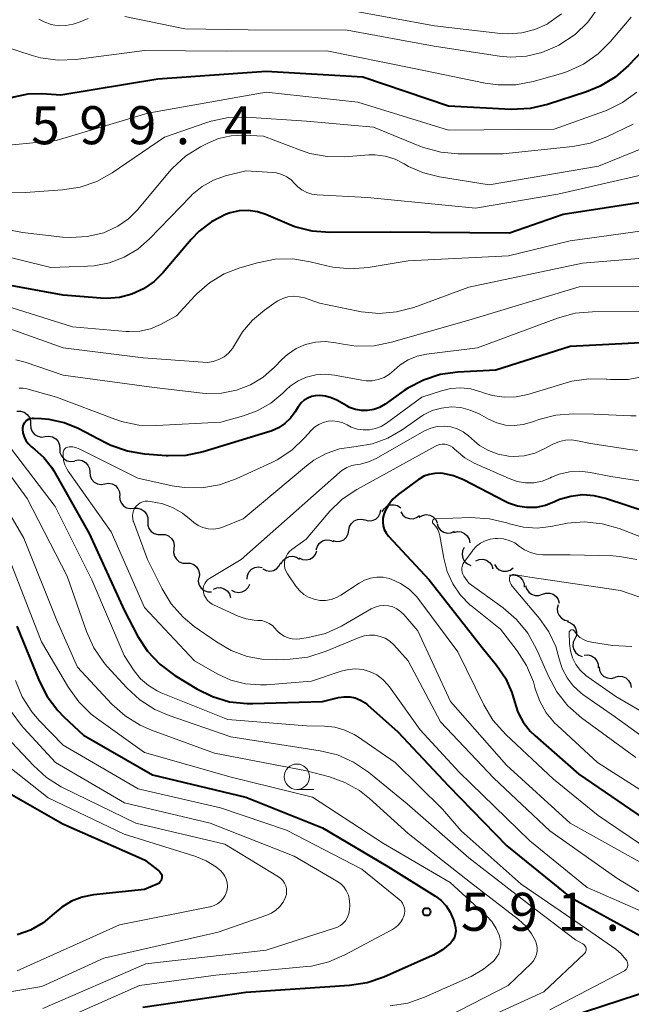
# Model space of a CAD drawing. Units: metres. Extents: x -68000 to -66000, y 18000 to 19500.
# Drawn here: x -67335 to -67275, y 18589 to 18686 of the extents above; entities that cross this region are included whole.
import ezdxf

# ---------------------------------------------------------------- set-up
doc = ezdxf.new("R2010")
doc.units = ezdxf.units.M
for name, color, linetype, lineweight in [('510200_細流', 7, 'Continuous', 30), ('633100_広葉樹林', 7, 'Continuous', 13), ('710100_等高線(計曲線)', 7, 'Continuous', 40), ('710200_等高線(主曲線)', 7, 'Continuous', 13), ('731200_図化機測定による標高点', 7, 'Continuous', 40)]:
    doc.layers.add(name, color=color, linetype=linetype, lineweight=lineweight)
doc.styles.add('Style-WORKING', font='MS Gothic.ttf')

msp = doc.modelspace()

# ---------------------------------------------------------------- linework, layer by layer
at = {"layer": '510200_細流', "linetype": 'Continuous', "lineweight": 30, "flags": 128}
for points in [[(-67335.575, 18647.612), (-67335.208, 18647.624), (-67334.857, 18647.517), (-67334.558, 18647.304), (-67334.344, 18647.006), (-67334.236, 18646.655), (-67334.247, 18646.288)], [(-67334.222, 18646.316), (-67334.201, 18645.949), (-67334.063, 18645.609), (-67333.824, 18645.331), (-67333.507, 18645.144), (-67333.148, 18645.068), (-67332.783, 18645.113)], [(-67332.783, 18645.113), (-67332.419, 18645.157), (-67332.06, 18645.081), (-67331.743, 18644.895), (-67331.504, 18644.616), (-67331.366, 18644.277), (-67331.345, 18643.91)], [(-67331.345, 18643.91), (-67331.325, 18643.543), (-67331.186, 18643.204), (-67330.947, 18642.925), (-67330.63, 18642.738), (-67330.271, 18642.663), (-67329.907, 18642.707)], [(-67329.869, 18642.754), (-67329.507, 18642.812), (-67329.145, 18642.75), (-67328.822, 18642.575), (-67328.572, 18642.306), (-67328.421, 18641.971), (-67328.387, 18641.606)], [(-67328.387, 18641.606), (-67328.352, 18641.24), (-67328.202, 18640.906), (-67327.952, 18640.637), (-67327.628, 18640.462), (-67327.267, 18640.4), (-67326.904, 18640.458)], [(-67326.904, 18640.458), (-67326.542, 18640.516), (-67326.18, 18640.454), (-67325.857, 18640.279), (-67325.607, 18640.01), (-67325.456, 18639.675), (-67325.422, 18639.31)], [(-67325.443, 18639.284), (-67325.429, 18638.917), (-67325.297, 18638.575), (-67325.062, 18638.292), (-67324.749, 18638.1), (-67324.391, 18638.018), (-67324.026, 18638.056)], [(-67324.029, 18638.053), (-67323.663, 18638.074), (-67323.309, 18637.975), (-67323.005, 18637.768), (-67322.784, 18637.475), (-67322.668, 18637.127), (-67322.671, 18636.76)], [(-67301.248, 18636.896), (-67300.892, 18636.806), (-67300.526, 18636.837), (-67300.189, 18636.982), (-67299.917, 18637.229), (-67299.737, 18637.549), (-67299.671, 18637.91)], [(-67299.553, 18637.688), (-67299.366, 18638.005), (-67299.088, 18638.243), (-67298.747, 18638.381), (-67298.38, 18638.402), (-67298.027, 18638.305), (-67297.723, 18638.098)], [(-67297.701, 18637.687), (-67297.502, 18637.378), (-67297.214, 18637.151), (-67296.868, 18637.027), (-67296.501, 18637.021), (-67296.151, 18637.132), (-67295.856, 18637.351)], [(-67322.671, 18636.76), (-67322.674, 18636.393), (-67322.558, 18636.045), (-67322.337, 18635.752), (-67322.032, 18635.545), (-67321.679, 18635.447), (-67321.312, 18635.468)], [(-67302.825, 18635.881), (-67302.759, 18636.242), (-67302.579, 18636.562), (-67302.306, 18636.809), (-67301.97, 18636.955), (-67301.604, 18636.985), (-67301.248, 18636.896)], [(-67295.901, 18637.168), (-67295.582, 18637.349), (-67295.221, 18637.418), (-67294.857, 18637.367), (-67294.529, 18637.203), (-67294.271, 18636.943), (-67294.11, 18636.612)], [(-67304.402, 18634.867), (-67304.046, 18634.777), (-67303.68, 18634.808), (-67303.343, 18634.953), (-67303.07, 18635.2), (-67302.891, 18635.52), (-67302.825, 18635.881)], [(-67294.139, 18636.537), (-67294.017, 18636.19), (-67293.79, 18635.902), (-67293.484, 18635.701), (-67293.127, 18635.609), (-67292.761, 18635.635), (-67292.424, 18635.779)], [(-67292.48, 18635.676), (-67292.123, 18635.76), (-67291.758, 18635.725), (-67291.422, 18635.574), (-67291.153, 18635.325), (-67290.978, 18635.002), (-67290.917, 18634.64)], [(-67321.322, 18635.458), (-67320.955, 18635.447), (-67320.612, 18635.317), (-67320.327, 18635.084), (-67320.133, 18634.772), (-67320.049, 18634.415), (-67320.084, 18634.05)], [(-67306.043, 18633.966), (-67305.934, 18634.317), (-67305.719, 18634.614), (-67305.419, 18634.827), (-67305.067, 18634.931), (-67304.7, 18634.919), (-67304.357, 18634.788)], [(-67320.084, 18634.05), (-67320.12, 18633.684), (-67320.035, 18633.328), (-67319.841, 18633.016), (-67319.557, 18632.783), (-67319.214, 18632.653), (-67318.847, 18632.641)], [(-67307.741, 18633.175), (-67307.412, 18633.013), (-67307.048, 18632.967), (-67306.688, 18633.039), (-67306.37, 18633.223), (-67306.127, 18633.499), (-67305.987, 18633.838)], [(-67291.449, 18634.174), (-67291.616, 18633.847), (-67291.667, 18633.483), (-67291.6, 18633.123), (-67291.42, 18632.802), (-67291.148, 18632.556), (-67290.811, 18632.411)], [(-67309.515, 18632.577), (-67309.335, 18632.897), (-67309.061, 18633.141), (-67308.722, 18633.285), (-67308.356, 18633.312), (-67308.001, 18633.222), (-67307.693, 18633.021)], [(-67290.327, 18632.857), (-67289.987, 18632.996), (-67289.621, 18633.018), (-67289.266, 18632.922), (-67288.962, 18632.717), (-67288.738, 18632.426), (-67288.621, 18632.078)], [(-67318.847, 18632.641), (-67318.48, 18632.63), (-67318.137, 18632.5), (-67317.852, 18632.267), (-67317.658, 18631.955), (-67317.573, 18631.598), (-67317.609, 18631.233)], [(-67312.875, 18631.067), (-67312.839, 18631.432), (-67312.686, 18631.766), (-67312.435, 18632.034), (-67312.111, 18632.207), (-67311.749, 18632.268), (-67311.387, 18632.208)], [(-67311.325, 18632.091), (-67311.001, 18631.919), (-67310.638, 18631.861), (-67310.276, 18631.921), (-67309.952, 18632.095), (-67309.701, 18632.362), (-67309.55, 18632.697)], [(-67288.485, 18632.515), (-67288.285, 18632.207), (-67287.997, 18631.98), (-67287.651, 18631.857), (-67287.283, 18631.851), (-67286.934, 18631.963), (-67286.639, 18632.183)], [(-67317.674, 18631.181), (-67317.696, 18630.814), (-67317.598, 18630.461), (-67317.392, 18630.157), (-67317.099, 18629.935), (-67316.751, 18629.818), (-67316.384, 18629.82)], [(-67286.977, 18631.458), (-67286.613, 18631.503), (-67286.254, 18631.428), (-67285.937, 18631.241), (-67285.697, 18630.964), (-67285.558, 18630.624), (-67285.537, 18630.257)], [(-67316.194, 18630.08), (-67315.851, 18630.211), (-67315.485, 18630.225), (-67315.132, 18630.121), (-67314.832, 18629.909), (-67314.616, 18629.613), (-67314.507, 18629.262)], [(-67314.394, 18629.985), (-67314.071, 18629.81), (-67313.71, 18629.75), (-67313.347, 18629.807), (-67313.022, 18629.979), (-67312.769, 18630.245), (-67312.615, 18630.578)], [(-67285.401, 18630.451), (-67285.305, 18630.097), (-67285.1, 18629.793), (-67284.809, 18629.57), (-67284.46, 18629.452), (-67284.093, 18629.452), (-67283.746, 18629.571)], [(-67283.746, 18629.571), (-67283.398, 18629.689), (-67283.031, 18629.689), (-67282.683, 18629.571), (-67282.391, 18629.348), (-67282.186, 18629.044), (-67282.09, 18628.69)], [(-67282.196, 18628.534), (-67282.285, 18628.178), (-67282.253, 18627.812), (-67282.106, 18627.476), (-67281.859, 18627.204), (-67281.538, 18627.025), (-67281.177, 18626.96)], [(-67281.312, 18626.886), (-67280.964, 18626.768), (-67280.674, 18626.544), (-67280.469, 18626.239), (-67280.374, 18625.884), (-67280.397, 18625.518), (-67280.538, 18625.179)], [(-67280.555, 18625.171), (-67280.702, 18624.834), (-67280.732, 18624.469), (-67280.643, 18624.113), (-67280.444, 18623.803), (-67280.158, 18623.574), (-67279.813, 18623.449)], [(-67279.634, 18623.576), (-67279.268, 18623.604), (-67278.913, 18623.512), (-67278.605, 18623.31), (-67278.379, 18623.021), (-67278.256, 18622.676), (-67278.253, 18622.308)], [(-67278.161, 18622.424), (-67278.107, 18622.06), (-67277.939, 18621.735), (-67277.675, 18621.479), (-67277.343, 18621.322), (-67276.978, 18621.278), (-67276.62, 18621.356)], [(-67276.587, 18621.405), (-67276.231, 18621.495), (-67275.865, 18621.466), (-67275.527, 18621.321), (-67275.255, 18621.076), (-67275.074, 18620.756), (-67275.007, 18620.395)]]:
    msp.add_lwpolyline(points, dxfattribs=at)
at = {"layer": '633100_広葉樹林', "linetype": 'Continuous', "lineweight": 13}
msp.add_line((-67307.96, 18610.34), (-67306.293, 18610.34), dxfattribs=at)
msp.add_circle((-67307.96, 18611.59), 1.25, dxfattribs=at)
at = {"layer": '710100_等高線(計曲線)', "linetype": 'Continuous', "lineweight": 40, "flags": 128}
for points, elevation in [([(-67271.82, 18685.29), (-67275.25, 18681.69), (-67276.56, 18680.54), (-67278.05, 18679.64), (-67279.4, 18679.09), (-67283.26, 18677.84), (-67284.95, 18677.45), (-67286.83, 18677.36), (-67293, 18677.67), (-67301.46, 18680.54), (-67311, 18681.1), (-67321.67, 18680.33), (-67331.23, 18678.77), (-67333.11, 18678.89), (-67334.51, 18678.85), (-67335.87, 18678.57), (-67336.74, 18678.26), (-67337, 18678.15), (-67337.69, 18677.92), (-67338.4, 18677.82), (-67339.13, 18677.84), (-67339.84, 18677.99), (-67340.51, 18678.26), (-67340.84, 18678.45)], 600), ([(-67273.6, 18668.25), (-67281.7, 18667), (-67287, 18665.16), (-67298.74, 18665.26), (-67304.72, 18665.22), (-67306.46, 18665.35), (-67308.15, 18665.79), (-67308.71, 18666.01), (-67311.01, 18666.99), (-67311.86, 18667.27), (-67312.76, 18667.39), (-67313.66, 18667.36), (-67314.54, 18667.17), (-67315, 18667.01), (-67316.38, 18666.29), (-67317.61, 18665.35), (-67318.4, 18664.53), (-67321.15, 18661.29), (-67322.05, 18660.4), (-67323.08, 18659.68), (-67324.23, 18659.15), (-67325.46, 18658.83), (-67326.72, 18658.72), (-67327.28, 18658.75), (-67331, 18659.06), (-67338.04, 18660.35)], 590), ([(-67271.47, 18654.49), (-67281, 18654), (-67288.35, 18651.65), (-67292.1, 18651.46), (-67293.83, 18651.22), (-67295.49, 18650.68), (-67297.03, 18649.87), (-67297.37, 18649.64), (-67299.27, 18648.3), (-67299.8, 18647.99), (-67300.38, 18647.78), (-67300.98, 18647.67), (-67301.59, 18647.67), (-67302.19, 18647.77), (-67302.77, 18647.98), (-67303.05, 18648.13), (-67304.02, 18648.69), (-67304.57, 18648.94), (-67305.14, 18649.09), (-67305.74, 18649.15), (-67306.12, 18649.13), (-67306.51, 18649.05), (-67306.88, 18648.9), (-67307.23, 18648.69), (-67307.53, 18648.43), (-67307.78, 18648.12), (-67307.82, 18648.04), (-67308.12, 18647.56), (-67308.58, 18646.93), (-67309.14, 18646.4), (-67309.78, 18645.97), (-67310.49, 18645.66), (-67310.62, 18645.62), (-67317.21, 18643.62), (-67318.92, 18643.26), (-67320.66, 18643.21), (-67320.86, 18643.22), (-67322.94, 18643.37), (-67324.66, 18643.66), (-67326.31, 18644.23), (-67326.83, 18644.49), (-67329.52, 18645.9), (-67330.92, 18646.48), (-67332.39, 18646.81), (-67333.13, 18646.87), (-67333.93, 18646.91), (-67334.11, 18646.9), (-67334.29, 18646.87), (-67334.46, 18646.8), (-67334.61, 18646.7), (-67334.74, 18646.58), (-67334.85, 18646.44), (-67334.94, 18646.28), (-67334.99, 18646.1), (-67335.02, 18645.93), (-67335.02, 18645.86), (-67334.98, 18645.47), (-67334.87, 18645.09)], 580), ([(-67334.87, 18645.09), (-67334.7, 18644.73), (-67334.47, 18644.42), (-67334.18, 18644.14), (-67334.12, 18644.09), (-67333.83, 18643.88), (-67332.92, 18643.06), (-67332.16, 18642.09), (-67331.94, 18641.73), (-67328.43, 18635.57), (-67325, 18628), (-67323.63, 18625.42), (-67322.68, 18623.96), (-67321.49, 18622.68), (-67320.01, 18621.57), (-67317.84, 18620.25), (-67316.28, 18619.48), (-67314.61, 18618.98), (-67312.87, 18618.79), (-67312.32, 18618.79), (-67305.45, 18619), (-67303.84, 18619.39), (-67303.29, 18619.47), (-67302.74, 18619.46), (-67302.2, 18619.35), (-67301.68, 18619.14), (-67301.21, 18618.86), (-67300.99, 18618.67), (-67297.99, 18616.01), (-67293, 18610.69), (-67287.24, 18604.76), (-67281, 18599.72), (-67274.08, 18595.92)], 580), ([(-67273.22, 18637.59), (-67277.53, 18639.02), (-67278.65, 18639.29), (-67279.8, 18639.36), (-67280.94, 18639.22), (-67282.05, 18638.9), (-67282.56, 18638.67), (-67283.43, 18638.33), (-67284.35, 18638.14), (-67285.28, 18638.12), (-67286.21, 18638.26), (-67287.09, 18638.55), (-67287.42, 18638.71), (-67291.54, 18640.84), (-67292.5, 18641.24), (-67293.52, 18641.47), (-67293.8, 18641.5), (-67294.36, 18641.49), (-67294.91, 18641.39), (-67295.43, 18641.2), (-67295.91, 18640.92), (-67295.97, 18640.88), (-67297.98, 18639.39), (-67298.5, 18638.93), (-67298.93, 18638.39), (-67299.25, 18637.78), (-67299.39, 18637.43), (-67299.47, 18637.06), (-67299.49, 18636.69), (-67299.45, 18636.31), (-67299.34, 18635.95), (-67299.17, 18635.62), (-67298.91, 18635.29), (-67294.91, 18631), (-67289.68, 18624.32), (-67288.27, 18622.59), (-67287.4, 18621.31), (-67286.77, 18619.89), (-67286.51, 18619), (-67286.16, 18617.94), (-67285.64, 18616.96), (-67284.95, 18616.08), (-67284.5, 18615.65), (-67280.16, 18611.84), (-67273.09, 18607)], 570), ([(-67335.58, 18626.42), (-67333.38, 18621.04), (-67332.59, 18619.49), (-67331.53, 18618.1), (-67330.94, 18617.5), (-67329, 18615.69), (-67322.21, 18611.79), (-67313, 18609.56), (-67305.45, 18606.55), (-67299, 18602.74), (-67294.36, 18599.86), (-67293.76, 18599.41), (-67293.25, 18598.87), (-67292.84, 18598.24), (-67292.55, 18597.55), (-67292.53, 18597.48), (-67292.37, 18596.98), (-67292.31, 18596.68), (-67292.3, 18596.36), (-67292.34, 18596.05), (-67292.43, 18595.75), (-67292.58, 18595.48), (-67292.77, 18595.23), (-67292.82, 18595.18), (-67293.6, 18594.52), (-67294.48, 18594.01), (-67294.58, 18593.97), (-67299.37, 18591.84), (-67301.02, 18591.27), (-67302.78, 18591), (-67313, 18590.33), (-67323.16, 18588.84)], 590), ([(-67336.57, 18610.1), (-67331.04, 18606.96), (-67323, 18603.39), (-67321.58, 18602.31), (-67321.48, 18602.22), (-67321.4, 18602.12), (-67321.33, 18602), (-67321.29, 18601.87), (-67321.27, 18601.74), (-67321.28, 18601.61), (-67321.31, 18601.48), (-67321.36, 18601.35), (-67321.43, 18601.24), (-67321.52, 18601.14), (-67321.62, 18601.06), (-67321.75, 18600.99), (-67323, 18600.48), (-67328.03, 18599.94), (-67329.14, 18599.73), (-67330.19, 18599.32), (-67331.15, 18598.74), (-67331.91, 18598.09), (-67332.99, 18597.18), (-67334.22, 18596.47), (-67335.54, 18595.99)], 600), ([(-67272.67, 18590.65), (-67283, 18587.27), (-67292.82, 18582), (-67294.42, 18581.31), (-67296.12, 18580.91), (-67296.79, 18580.84), (-67305, 18580.22), (-67315.34, 18578.66), (-67323.04, 18577), (-67335, 18570.62), (-67337.42, 18568.43), (-67338.81, 18567.38), (-67340.36, 18566.58), (-67341.14, 18566.3), (-67345.41, 18564.96), (-67347.12, 18564.59), (-67348.86, 18564.51), (-67350.22, 18564.67), (-67350.39, 18564.7)], 580)]:
    msp.add_lwpolyline(points, dxfattribs=dict(at, elevation=elevation))
at = {"layer": '710200_等高線(主曲線)', "linetype": 'Continuous', "lineweight": 13, "flags": 128}
for points, elevation in [([(-67278.26, 18687.38), (-67279.28, 18685.97), (-67280.53, 18684.75), (-67282.13, 18683.69), (-67282.34, 18683.58), (-67283.79, 18682.96), (-67285.33, 18682.6), (-67286.9, 18682.51), (-67287.98, 18682.61), (-67294.41, 18683.59), (-67303, 18685.16), (-67312.78, 18685.22), (-67319, 18685.3), (-67324.93, 18686.53)], 604), ([(-67281.86, 18686.79), (-67283.1, 18685.89), (-67283.28, 18685.78), (-67284.49, 18685.23), (-67285.77, 18684.9), (-67287.08, 18684.8), (-67287.89, 18684.85), (-67294.4, 18685.6), (-67303, 18687.19)], 606), ([(-67314.89, 18683.11), (-67323, 18683.16), (-67329.76, 18682.28), (-67331.5, 18682.21), (-67333.23, 18682.44), (-67334.17, 18682.7), (-67338.03, 18683.97), (-67346.2, 18685.8), (-67353.33, 18685), (-67355.16, 18684.41), (-67355.91, 18684.23), (-67356.68, 18684.19), (-67357.44, 18684.29), (-67358.17, 18684.51), (-67358.68, 18684.76), (-67360.91, 18686.02), (-67362.35, 18687)], 602), ([(-67328.53, 18686.32), (-67329.33, 18686), (-67330.01, 18685.75), (-67330.73, 18685.62), (-67331.46, 18685.61), (-67332.18, 18685.73), (-67332.87, 18685.98), (-67333.4, 18686.27)], 604), ([(-67275, 18686.45), (-67277.02, 18684.06), (-67278.25, 18682.83), (-67279.68, 18681.83), (-67281.26, 18681.1), (-67281.96, 18680.88), (-67284.66, 18680.12), (-67286.37, 18679.8), (-67288.11, 18679.77), (-67289.38, 18679.95), (-67296.56, 18681.44), (-67305, 18683.15), (-67314.89, 18683.11)], 602), ([(-67274.44, 18679.06), (-67275.85, 18678.03), (-67277.42, 18677.27), (-67277.64, 18677.19), (-67282.58, 18675.42), (-67293, 18675.32), (-67301.94, 18678.06), (-67311, 18679.06), (-67322.66, 18677), (-67331.69, 18674.31), (-67338.35, 18673.65)], 598), ([(-67274.81, 18675.92), (-67277.41, 18674.66), (-67279.04, 18674.03), (-67280.76, 18673.7), (-67287.64, 18673), (-67292.04, 18673), (-67293.78, 18673.15), (-67295.46, 18673.6), (-67295.84, 18673.75), (-67300.39, 18675.61), (-67307, 18676.21), (-67312.96, 18676.6), (-67314.7, 18676.56), (-67316.41, 18676.21), (-67316.93, 18676.05), (-67321, 18674.61), (-67326.17, 18671.12), (-67327.69, 18670.27), (-67329.34, 18669.7), (-67331.07, 18669.42), (-67334.74, 18669.16), (-67336.49, 18669.19)], 596), ([(-67297.39, 18672), (-67298.28, 18672.46), (-67299.24, 18672.75), (-67300.23, 18672.88), (-67300.88, 18672.87), (-67303.23, 18672.69), (-67304.97, 18672.71), (-67306.69, 18673.03), (-67307.6, 18673.33), (-67311.26, 18674.74), (-67313.18, 18674.82), (-67314.45, 18674.76), (-67315.69, 18674.48), (-67316.82, 18674.01), (-67317.46, 18673.68), (-67318.93, 18672.74), (-67320.22, 18671.57), (-67320.54, 18671.21), (-67323.65, 18667.5), (-67324.56, 18666.58), (-67325.62, 18665.84), (-67326.79, 18665.29), (-67327, 18665.21), (-67328.63, 18664.83), (-67330.3, 18664.73), (-67331.09, 18664.78), (-67335.02, 18665.22), (-67336.72, 18665.56)], 594), ([(-67273.51, 18673.67), (-67278.23, 18671.77), (-67289, 18669.93), (-67293.91, 18670.71), (-67295.48, 18671.1), (-67296.96, 18671.75), (-67297.39, 18672)], 594), ([(-67273.61, 18670.97), (-67282.23, 18669), (-67290.36, 18667.64), (-67301, 18668.68), (-67305.96, 18668.93), (-67306.48, 18669), (-67306.99, 18669.17), (-67307.46, 18669.42), (-67307.87, 18669.74), (-67308.15, 18670.03), (-67308.52, 18670.42), (-67308.96, 18670.73), (-67309.44, 18670.96), (-67309.96, 18671.1), (-67310.34, 18671.15), (-67313, 18671.31), (-67315, 18670.8), (-67316.19, 18670.38), (-67317.3, 18669.77), (-67318.28, 18668.97), (-67318.43, 18668.81), (-67322.49, 18664.61), (-67323.66, 18663.59), (-67324.99, 18662.8), (-67326.44, 18662.24), (-67327.96, 18661.95), (-67328.61, 18661.9), (-67332.21, 18661.79), (-67338.52, 18663.31)], 592), ([(-67272.92, 18665.54), (-67281, 18664.4), (-67287.08, 18662.92), (-67297, 18662.43), (-67300.94, 18661.77), (-67302.68, 18661.64)], 588), ([(-67302.68, 18661.64), (-67304.41, 18661.81), (-67305.02, 18661.94), (-67306.64, 18662.34), (-67308.36, 18662.62), (-67310.1, 18662.59), (-67311.85, 18662.25), (-67313.58, 18661.75), (-67315.14, 18661.15), (-67316.58, 18660.28), (-67317.84, 18659.18), (-67318.01, 18659), (-67319.84, 18657), (-67321.42, 18656.17), (-67322.4, 18655.75), (-67323.44, 18655.52), (-67324.51, 18655.46), (-67324.78, 18655.48), (-67330.08, 18655.92), (-67339, 18658.71)], 588), ([(-67272.64, 18662.8), (-67279.78, 18662.22), (-67291, 18659.83), (-67296.44, 18657.85), (-67298.12, 18657.4), (-67299.86, 18657.25), (-67301.6, 18657.41), (-67301.91, 18657.47), (-67305.73, 18658.27), (-67307.22, 18658.78), (-67307.75, 18658.9), (-67308.3, 18658.94), (-67308.84, 18658.88), (-67309.36, 18658.73), (-67309.85, 18658.49), (-67310.01, 18658.38), (-67311.15, 18657.58), (-67312.33, 18656.6), (-67313.32, 18655.43), (-67314, 18654.28), (-67314.3, 18653.79), (-67314.69, 18653.35), (-67315.14, 18652.99)], 586), ([(-67272.09, 18659.91), (-67280.13, 18659.87), (-67291, 18656.6), (-67298.64, 18654.41), (-67300.35, 18654.07), (-67302.1, 18654.04), (-67303.4, 18654.22), (-67304.13, 18654.36), (-67305.13, 18654.48), (-67306.14, 18654.42), (-67307.12, 18654.18), (-67308.04, 18653.78), (-67308.88, 18653.22), (-67309.46, 18652.7), (-67310.17, 18651.95), (-67311.28, 18650.98), (-67312.55, 18650.21), (-67313.93, 18649.68), (-67315.38, 18649.39), (-67316.86, 18649.36), (-67317.28, 18649.4), (-67322.04, 18649.96), (-67331, 18651.18), (-67334.75, 18652.46), (-67335.68, 18652.69)], 584), ([(-67271.24, 18657.45), (-67278.8, 18657.42), (-67280.53, 18657.27), (-67282.25, 18656.79), (-67290.15, 18653.85), (-67295.19, 18653.23), (-67296.11, 18653.04), (-67296.98, 18652.68), (-67297.77, 18652.19), (-67298.37, 18651.66), (-67298.84, 18651.26), (-67299.36, 18650.95), (-67299.93, 18650.73), (-67300.53, 18650.62), (-67301.14, 18650.61), (-67301.54, 18650.66), (-67304.24, 18651.18), (-67305.17, 18651.28), (-67306.1, 18651.21), (-67307, 18650.98), (-67307.85, 18650.6)], 582), ([(-67315.14, 18652.99), (-67315.65, 18652.71), (-67316.2, 18652.52), (-67316.78, 18652.43), (-67317.24, 18652.44), (-67323.11, 18652.89), (-67331, 18653.87), (-67339.23, 18656.77)], 586), ([(-67307.85, 18650.6), (-67308.62, 18650.08), (-67309, 18649.74), (-67309.36, 18649.39), (-67310.54, 18648.41), (-67311.88, 18647.65), (-67313.23, 18647.16), (-67315.45, 18646.55), (-67321.81, 18646.19), (-67323.55, 18646.24), (-67325.26, 18646.6), (-67325.92, 18646.82), (-67331.68, 18649), (-67334.58, 18649.82), (-67334.96, 18649.89), (-67335.34, 18649.9)], 582), ([(-67273.57, 18651.07), (-67275.29, 18650.75), (-67277.03, 18650.73), (-67277.41, 18650.76), (-67277.47, 18650.77), (-67279.18, 18650.82), (-67280.86, 18650.56), (-67281.42, 18650.41), (-67285.18, 18649.27), (-67286.33, 18649.03), (-67287.51, 18648.99), (-67288.67, 18649.15), (-67289.57, 18649.43), (-67289.81, 18649.53), (-67290.79, 18649.81), (-67291.79, 18649.91), (-67292.8, 18649.85), (-67293.69, 18649.63), (-67295.65, 18649), (-67299.12, 18646.44), (-67299.64, 18646.12)], 578), ([(-67274.5, 18647.15), (-67275.04, 18647.16), (-67278.67, 18647.33), (-67280.69, 18647.36), (-67282.42, 18647.23), (-67284.11, 18646.8), (-67284.42, 18646.68), (-67284.81, 18646.53), (-67285.65, 18646.29), (-67286.52, 18646.2), (-67287.39, 18646.25), (-67288.24, 18646.46), (-67289.05, 18646.82), (-67290, 18647.35), (-67290.87, 18647.73), (-67291.79, 18647.97), (-67292.74, 18648.03), (-67293.69, 18647.93), (-67294.61, 18647.67), (-67295.47, 18647.25), (-67295.79, 18647.04), (-67297.57, 18645.79), (-67298.98, 18644.97), (-67300.51, 18644.41), (-67302.12, 18644.12), (-67302.36, 18644.1), (-67303.75, 18643.89), (-67305.07, 18643.45), (-67306.3, 18642.78), (-67307.02, 18642.24), (-67313.25, 18637), (-67315.19, 18636.22), (-67315.69, 18636.06), (-67316.2, 18636), (-67316.72, 18636.03), (-67317.22, 18636.15), (-67317.7, 18636.35), (-67318.13, 18636.63), (-67318.39, 18636.86), (-67319.25, 18637.57), (-67320.23, 18638.13), (-67321.29, 18638.51), (-67321.69, 18638.6), (-67322.39, 18638.73), (-67322.65, 18638.76), (-67322.91, 18638.74), (-67323.16, 18638.68), (-67323.4, 18638.57), (-67323.62, 18638.42), (-67323.8, 18638.24), (-67323.96, 18638.03), (-67324.07, 18637.8), (-67324.14, 18637.55), (-67324.17, 18637.29), (-67324.15, 18637.02), (-67324.09, 18636.77), (-67324.08, 18636.74)], 576), ([(-67299.64, 18646.12), (-67300.21, 18645.9), (-67300.81, 18645.78), (-67301.42, 18645.77), (-67302.02, 18645.86), (-67302.6, 18646.05), (-67303, 18646.26), (-67303.44, 18646.47), (-67303.91, 18646.61), (-67304.4, 18646.66), (-67304.89, 18646.62), (-67305.36, 18646.51), (-67305.81, 18646.31), (-67306.21, 18646.03), (-67306.55, 18645.71), (-67307.2, 18644.98), (-67308.46, 18643.78), (-67309.92, 18642.82), (-67310.51, 18642.53), (-67313.96, 18640.94), (-67315.6, 18640.36), (-67317.32, 18640.06), (-67319.06, 18640.08), (-67320.27, 18640.26), (-67323.64, 18641), (-67329.36, 18643.88), (-67329.71, 18644.01), (-67330.07, 18644.09), (-67330.43, 18644.1), (-67330.54, 18644.08), (-67330.64, 18644.05), (-67330.73, 18644), (-67330.81, 18643.94), (-67330.88, 18643.86), (-67330.94, 18643.77), (-67330.97, 18643.68), (-67331, 18643.57), (-67331, 18643.5), (-67331, 18643.23), (-67330.96, 18642.77), (-67330.84, 18642.33), (-67330.65, 18641.92), (-67330.51, 18641.7), (-67326.26, 18635.74), (-67323, 18628.26), (-67318.06, 18623), (-67315.81, 18621.72), (-67314.46, 18621.11), (-67313.03, 18620.74), (-67311.56, 18620.63), (-67310.97, 18620.65), (-67306.53, 18621), (-67303.58, 18622), (-67302.88, 18622.17), (-67302.15, 18622.22), (-67301.42, 18622.14), (-67300.73, 18621.94), (-67300.07, 18621.62), (-67299.49, 18621.18), (-67298.98, 18620.66), (-67298.83, 18620.46), (-67295.8, 18616.2), (-67291.97, 18612.03), (-67285, 18605.28), (-67279.34, 18600.66)], 578), ([(-67286.6, 18643.16), (-67287.09, 18643.19), (-67288.1, 18643.37), (-67289.06, 18643.73), (-67289.94, 18644.25), (-67290.43, 18644.65), (-67291.04, 18645.19), (-67291.57, 18645.58), (-67292.16, 18645.88), (-67292.79, 18646.07), (-67293.45, 18646.15), (-67294.11, 18646.11), (-67294.75, 18645.95), (-67295.36, 18645.69), (-67295.44, 18645.65), (-67300.13, 18642.97), (-67300.89, 18642.62), (-67301.69, 18642.41), (-67302, 18642.37), (-67302.54, 18642.26), (-67303.05, 18642.06), (-67303.52, 18641.78), (-67303.75, 18641.59), (-67313.47, 18633), (-67316.59, 18631.11), (-67316.77, 18630.98), (-67316.92, 18630.82), (-67317.04, 18630.64), (-67317.13, 18630.43), (-67317.19, 18630.22), (-67317.2, 18630), (-67317.18, 18629.78), (-67317.09, 18629.49), (-67316.95, 18629.21), (-67316.77, 18628.97), (-67316.55, 18628.76), (-67316.3, 18628.59), (-67316.19, 18628.53), (-67313.74, 18627.42), (-67312.97, 18627.15), (-67312.17, 18627.01), (-67311.81, 18627), (-67311.42, 18626.97), (-67311.04, 18626.87), (-67310.69, 18626.7), (-67310.37, 18626.48), (-67310.13, 18626.24), (-67309.9, 18625.98), (-67309.59, 18625.68), (-67309.23, 18625.44), (-67308.83, 18625.27), (-67308.41, 18625.17), (-67307.98, 18625.14), (-67307.66, 18625.17), (-67306.85, 18625.3), (-67305.15, 18625.72), (-67303.56, 18626.43), (-67303.38, 18626.53), (-67300.65, 18628.12), (-67300.24, 18628.31), (-67299.82, 18628.43), (-67299.37, 18628.47), (-67298.93, 18628.43), (-67298.5, 18628.32), (-67298.09, 18628.13)], 574), ([(-67274.38, 18643.75), (-67275.13, 18643.83), (-67279, 18644.42), (-67280.28, 18644.71), (-67280.88, 18644.79), (-67281.48, 18644.77), (-67282.07, 18644.64), (-67282.63, 18644.41), (-67282.72, 18644.36), (-67283.5, 18643.93), (-67284.48, 18643.49), (-67285.53, 18643.23), (-67286.6, 18643.16)], 574), ([(-67338.13, 18643.87), (-67334.55, 18639), (-67330.63, 18631.37), (-67328.71, 18625.89), (-67327.99, 18624.3), (-67327.01, 18622.86), (-67326.66, 18622.46), (-67324.73, 18620.34), (-67323.45, 18619.16), (-67321.98, 18618.21), (-67320.56, 18617.61), (-67314.47, 18615.53), (-67305.66, 18614.15), (-67303.97, 18613.73), (-67302.38, 18613.02), (-67300.91, 18612.03), (-67297.08, 18608.92), (-67291, 18603.59), (-67285.03, 18598.97)], 584), ([(-67336.12, 18643.88), (-67331.79, 18638.21), (-67328.19, 18631), (-67325, 18623.53), (-67324, 18622.03), (-67323.37, 18621.24), (-67322.61, 18620.57), (-67321.75, 18620.05), (-67321.33, 18619.86), (-67314.76, 18617.24), (-67307, 18616.59), (-67305.23, 18616.57), (-67304.21, 18616.46), (-67303.22, 18616.19), (-67302.3, 18615.74), (-67301.99, 18615.54), (-67298.27, 18613), (-67293.61, 18608.39), (-67291.76, 18606.24), (-67285.84, 18601), (-67279.4, 18596.6), (-67276.52, 18594.59), (-67275.98, 18594.13), (-67275.52, 18593.58), (-67275.43, 18593.46), (-67275.38, 18593.35), (-67275.34, 18593.23), (-67275.32, 18593.1), (-67275.32, 18592.98), (-67275.35, 18592.85), (-67275.4, 18592.74), (-67275.46, 18592.63), (-67275.55, 18592.54), (-67275.65, 18592.46), (-67275.71, 18592.42), (-67283, 18588.6)], 582), ([(-67292.41, 18643.88), (-67292.61, 18644.06), (-67292.85, 18644.2), (-67293.1, 18644.3), (-67293.37, 18644.36), (-67293.64, 18644.36), (-67293.91, 18644.32), (-67294.17, 18644.24), (-67294.3, 18644.17), (-67302.04, 18639.9), (-67303.49, 18638.93), (-67304.74, 18637.72), (-67304.88, 18637.57), (-67307.03, 18635), (-67308.45, 18634), (-67308.68, 18633.8), (-67308.88, 18633.57), (-67309.03, 18633.3), (-67309.14, 18633.01), (-67309.19, 18632.71), (-67309.19, 18632.4), (-67309.14, 18632.1), (-67309.03, 18631.81), (-67308.89, 18631.57), (-67308.07, 18630.37), (-67307.71, 18629.93), (-67307.28, 18629.56), (-67306.8, 18629.27), (-67306.27, 18629.08), (-67305.71, 18628.97), (-67305.15, 18628.97), (-67304.59, 18629.06), (-67304.06, 18629.24), (-67303.61, 18629.49), (-67301.82, 18630.68), (-67301.28, 18630.97), (-67300.69, 18631.17), (-67300.08, 18631.26), (-67299.46, 18631.25), (-67298.86, 18631.12), (-67298.67, 18631.06), (-67297.74, 18630.64), (-67296.9, 18630.06), (-67296.17, 18629.34), (-67295.94, 18629.04), (-67292.1, 18623.9), (-67289.53, 18618.66), (-67288.63, 18617.17), (-67287.36, 18615.74), (-67282.64, 18611.36), (-67278.25, 18607.75), (-67271.21, 18603)], 572), ([(-67271.26, 18640.28), (-67277, 18641.18), (-67279, 18641.59), (-67280.04, 18641.71), (-67281.09, 18641.65), (-67282.11, 18641.4), (-67282.84, 18641.11), (-67283, 18641.03), (-67283.78, 18640.73), (-67284.59, 18640.57), (-67285.42, 18640.56), (-67286.24, 18640.69), (-67287.03, 18640.97), (-67290.47, 18642.51), (-67291.4, 18643.03), (-67292.23, 18643.7), (-67292.41, 18643.88)], 572), ([(-67339, 18642.11), (-67334.89, 18635.11), (-67331.62, 18627), (-67329.61, 18622.39), (-67326.21, 18618.75), (-67324.91, 18617.59), (-67323.43, 18616.67), (-67322.31, 18616.18), (-67316.08, 18613.92), (-67307, 18612.16), (-67304.76, 18611.58)], 586), ([(-67324.08, 18636.74), (-67322.7, 18633), (-67321.26, 18630.12), (-67320.35, 18628.63), (-67319.19, 18627.33), (-67318.08, 18626.41), (-67315.89, 18624.87), (-67314.44, 18624.03), (-67312.87, 18623.45), (-67311.22, 18623.15), (-67310.01, 18623.12), (-67308.61, 18623.17), (-67306.88, 18623.38), (-67305.07, 18623.95), (-67301.82, 18625.32), (-67301.31, 18625.48), (-67300.79, 18625.55), (-67300.26, 18625.54), (-67299.75, 18625.42), (-67299.26, 18625.23), (-67298.81, 18624.95), (-67298.41, 18624.58), (-67296.97, 18623), (-67293.81, 18617), (-67288.54, 18611.46), (-67283, 18606.25), (-67276.42, 18601.58), (-67271.44, 18598.56)], 576), ([(-67271, 18634.06), (-67276.17, 18636.04), (-67277.85, 18636.52), (-67279.58, 18636.7), (-67281.32, 18636.58), (-67281.78, 18636.49), (-67282.93, 18636.26), (-67284.26, 18636.1), (-67285.6, 18636.18), (-67287, 18636.51), (-67287.26, 18636.6), (-67288.95, 18637.02), (-67290.84, 18637.14), (-67294.31, 18637.02), (-67294.36, 18637.02), (-67294.41, 18637), (-67294.45, 18636.98), (-67294.49, 18636.95), (-67294.53, 18636.91), (-67294.55, 18636.87), (-67294.57, 18636.82), (-67294.59, 18636.77), (-67294.59, 18636.72), (-67294.58, 18636.67), (-67294.57, 18636.62), (-67294.54, 18636.58), (-67294.51, 18636.54), (-67294.49, 18636.52), (-67294.25, 18636.25), (-67294.06, 18635.94), (-67293.92, 18635.61), (-67293.85, 18635.33), (-67293.48, 18633.12), (-67293.15, 18631.82), (-67292.59, 18630.6), (-67291.83, 18629.49), (-67290.9, 18628.53), (-67290.69, 18628.37), (-67287.88, 18626.12), (-67286.25, 18624.01), (-67285.31, 18622.55), (-67284.64, 18620.94), (-67284.49, 18620.41), (-67284.45, 18620.25), (-67284.01, 18619.02), (-67283.37, 18617.89), (-67282.54, 18616.89), (-67282.26, 18616.62), (-67278.31, 18613), (-67271.4, 18608.6)], 568), ([(-67274.43, 18633.01), (-67276.15, 18633.31), (-67276.8, 18633.35), (-67281, 18633.45), (-67283.7, 18633.46), (-67284.33, 18633.51), (-67284.93, 18633.68), (-67285.5, 18633.94), (-67286, 18634.29), (-67286.48, 18634.63), (-67287.01, 18634.87), (-67287.58, 18635.02), (-67288.16, 18635.07), (-67288.3, 18635.07), (-67288.41, 18635.06), (-67288.91, 18635), (-67289.4, 18634.84), (-67289.85, 18634.61), (-67290.25, 18634.3), (-67290.6, 18633.92), (-67290.64, 18633.86), (-67291.48, 18632.71), (-67291.58, 18632.53), (-67291.65, 18632.34), (-67291.69, 18632.15), (-67291.7, 18631.94), (-67291.66, 18631.74), (-67291.6, 18631.55), (-67291.5, 18631.37), (-67291.48, 18631.35), (-67291, 18630.67), (-67287.61, 18628.23), (-67286.29, 18627.09), (-67285.19, 18625.74), (-67284.29, 18624.09), (-67283.16, 18621.49), (-67282.33, 18619.95), (-67281.24, 18618.59), (-67279.89, 18617.4), (-67274.53, 18613.47)], 566), ([(-67336.3, 18633), (-67333.13, 18624.87), (-67330.49, 18620.39), (-67329.48, 18618.98), (-67328.24, 18617.75), (-67327.71, 18617.35), (-67323, 18613.97), (-67314.45, 18611.55), (-67306.42, 18609.58), (-67299.42, 18605), (-67292.85, 18601.15), (-67289.28, 18597.9), (-67288.73, 18597.31), (-67288.3, 18596.64), (-67287.99, 18595.9), (-67287.93, 18595.71), (-67287.86, 18595.32), (-67287.86, 18594.91), (-67287.93, 18594.52), (-67288.06, 18594.14), (-67288.26, 18593.79), (-67288.52, 18593.48), (-67288.55, 18593.45), (-67289.55, 18592.61), (-67290.78, 18591.91), (-67295.38, 18589.85), (-67297.02, 18589.28), (-67298.77, 18589)], 588), ([(-67271.59, 18628.41), (-67276.06, 18629.94), (-67285, 18631.27), (-67286.57, 18631.51), (-67286.64, 18631.51), (-67286.7, 18631.51), (-67286.76, 18631.49), (-67286.82, 18631.46), (-67286.87, 18631.42), (-67286.92, 18631.37), (-67286.95, 18631.32), (-67286.98, 18631.26), (-67287, 18631.2), (-67287, 18631.14), (-67286.98, 18630.94), (-67286.93, 18630.74), (-67286.84, 18630.55), (-67286.72, 18630.38), (-67284.03, 18627.17), (-67283.11, 18625.86), (-67282.43, 18624.42), (-67282.09, 18623.22), (-67281.79, 18622.25), (-67281.32, 18621.35), (-67280.71, 18620.55), (-67279.97, 18619.86), (-67279.75, 18619.7), (-67276.55, 18617.45), (-67270.37, 18613)], 564), ([(-67298.09, 18628.13), (-67297.73, 18627.88), (-67297.42, 18627.58), (-67296.04, 18625.96), (-67292.82, 18619), (-67287.29, 18612.71), (-67281, 18607), (-67273.3, 18602.7)], 574), ([(-67274.93, 18624.43), (-67276.82, 18624.53), (-67278.92, 18624.84), (-67279.32, 18624.94), (-67279.7, 18625.1), (-67280.04, 18625.32), (-67280.34, 18625.61), (-67280.58, 18625.92), (-67280.61, 18625.96), (-67280.64, 18626), (-67280.69, 18626.03), (-67280.73, 18626.05), (-67280.78, 18626.06), (-67280.83, 18626.06), (-67280.88, 18626.05), (-67280.93, 18626.04), (-67280.98, 18626.02), (-67281.02, 18625.99), (-67281.05, 18625.95), (-67281.08, 18625.91), (-67281.1, 18625.86), (-67281.11, 18625.81), (-67281.11, 18625.76), (-67281.08, 18624.73), (-67280.99, 18624), (-67280.77, 18623.3), (-67280.44, 18622.64), (-67279.99, 18622.05), (-67279.45, 18621.55), (-67279.25, 18621.41), (-67276.49, 18619.51), (-67270.18, 18615.82)], 562), ([(-67335.71, 18621.06), (-67335.04, 18619.45), (-67334.1, 18617.99), (-67333.37, 18617.13), (-67331, 18614.69), (-67323.6, 18610.4), (-67315.48, 18608.52), (-67309, 18606.31), (-67301.54, 18602.46), (-67297.88, 18599.5), (-67297.69, 18599.32), (-67297.54, 18599.11), (-67297.43, 18598.88), (-67297.36, 18598.63)], 592), ([(-67336.15, 18618.03), (-67335.13, 18616.62), (-67334.89, 18616.36), (-67331.75, 18613), (-67324.97, 18609.03), (-67316.51, 18607), (-67308.24, 18603.76), (-67304.01, 18601.3), (-67303.65, 18601.05), (-67303.34, 18600.73), (-67303.09, 18600.37), (-67302.91, 18599.98), (-67302.88, 18599.91), (-67302.76, 18599.38), (-67302.73, 18598.84), (-67302.79, 18598.3), (-67302.85, 18598.08), (-67302.87, 18598), (-67302.99, 18597.68), (-67303.16, 18597.39), (-67303.38, 18597.14), (-67303.65, 18596.93), (-67303.94, 18596.76), (-67304.14, 18596.68), (-67311, 18594.49), (-67322.85, 18593.15), (-67333, 18588.74)], 594), ([(-67336.08, 18614.97), (-67333.95, 18612.68), (-67332.66, 18611.51), (-67331.19, 18610.58), (-67331.01, 18610.5), (-67323.85, 18607), (-67315.05, 18604.95), (-67309.76, 18601.73), (-67309.53, 18601.55), (-67309.33, 18601.35), (-67309.17, 18601.11), (-67309.05, 18600.84), (-67308.98, 18600.56), (-67308.97, 18600.27), (-67309, 18599.99), (-67309.08, 18599.7), (-67309.32, 18599.23), (-67309.63, 18598.8), (-67310.02, 18598.44), (-67310.46, 18598.15), (-67310.91, 18597.95), (-67315.72, 18596.28), (-67327, 18593.69), (-67333.1, 18590.9), (-67345, 18588.94)], 596), ([(-67336.43, 18612.62), (-67332.48, 18609.52), (-67325, 18605.94), (-67318.02, 18603.76), (-67316.91, 18603.3), (-67315.9, 18602.66), (-67315.59, 18602.41), (-67315.5, 18602.33), (-67315.26, 18602.08), (-67315.06, 18601.8), (-67314.92, 18601.48), (-67314.83, 18601.14), (-67314.81, 18600.8), (-67314.84, 18600.45), (-67314.89, 18600.24), (-67315.03, 18599.89), (-67315.23, 18599.57), (-67315.49, 18599.29), (-67315.78, 18599.06), (-67316.11, 18598.88), (-67316.47, 18598.77), (-67316.55, 18598.75), (-67325.46, 18597), (-67335.56, 18592.44)], 598), ([(-67304.76, 18611.58), (-67303.22, 18611.03), (-67301.8, 18610.22), (-67300.81, 18609.45), (-67297, 18605.99), (-67290.85, 18601.15), (-67286.1, 18597.51), (-67285.39, 18596.86), (-67284.81, 18596.1), (-67284.43, 18595.4), (-67284.32, 18595.08), (-67284.26, 18594.74), (-67284.27, 18594.39), (-67284.33, 18594.06), (-67284.45, 18593.74), (-67284.63, 18593.44), (-67284.86, 18593.18), (-67287.11, 18591), (-67293.09, 18587.94)], 586), ([(-67279.34, 18600.66), (-67273.77, 18598.23)], 578), ([(-67285.03, 18598.97), (-67280.5, 18595.5), (-67279.75, 18595.1), (-67279.66, 18595.04), (-67279.58, 18594.97), (-67279.52, 18594.89), (-67279.47, 18594.79), (-67279.44, 18594.69), (-67279.43, 18594.58), (-67279.43, 18594.48), (-67279.46, 18594.38), (-67279.5, 18594.28), (-67279.56, 18594.19), (-67279.62, 18594.12), (-67283.61, 18590.39), (-67293.39, 18585.9)], 584), ([(-67297.36, 18598.63), (-67297.33, 18598.38), (-67297.35, 18598.12), (-67297.39, 18597.94), (-67297.53, 18597.56), (-67297.74, 18597.22), (-67298.01, 18596.91), (-67298.32, 18596.66), (-67298.52, 18596.54), (-67303.22, 18594.02), (-67304.82, 18593.33), (-67306.52, 18592.93), (-67307.01, 18592.87), (-67315.96, 18592.04), (-67323.47, 18591), (-67335, 18585.91)], 592)]:
    msp.add_lwpolyline(points, dxfattribs=dict(at, elevation=elevation))
at = {"layer": '731200_図化機測定による標高点', "linetype": 'Continuous', "lineweight": 40}
msp.add_circle((-67295.16, 18598.27, 591.35), 0.375, dxfattribs=at)

# ---------------------------------------------------------------- texts
at = {"layer": '731200_図化機測定による標高点', "linetype": 'Continuous', "lineweight": 40, "style": 'Style-WORKING'}
for s, p in [('5', (-67334.16, 18673.93, -9.999)), ('9', (-67329.41, 18673.93, -9.999)), ('9', (-67324.66, 18673.93, -9.999)), ('4', (-67315.16, 18673.93, -9.999)), ('.', (-67319.91, 18673.93, -9.999)), ('5', (-67291.78, 18596.4, -9.999)), ('9', (-67287.03, 18596.4, -9.999)), ('1', (-67282.28, 18596.4, -9.999)), ('.', (-67277.53, 18596.4, -9.999))]:
    msp.add_text(s, height=3.75, dxfattribs=at).set_placement(p)

doc.saveas('drawing.dxf')
